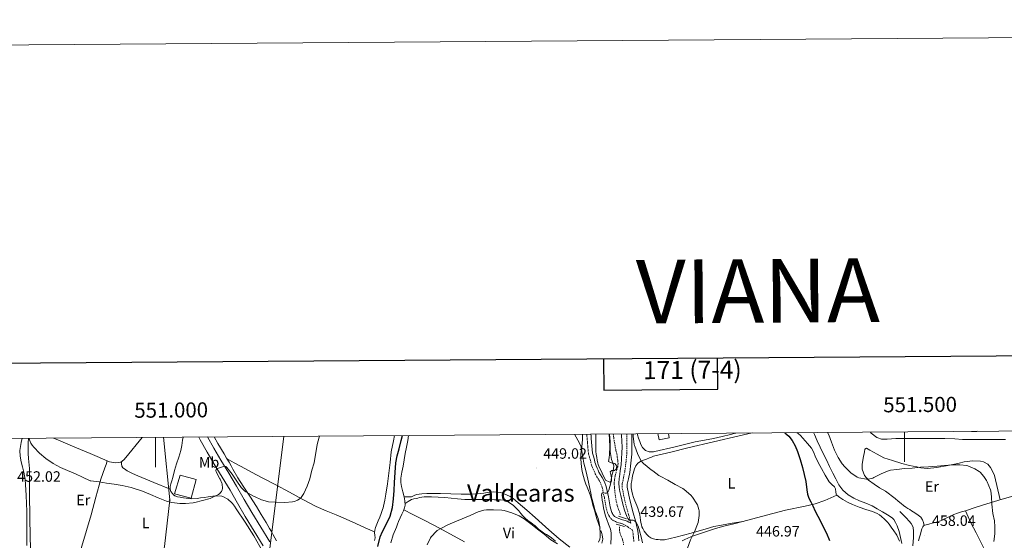
# Model space of a CAD drawing. Units: metres. Extents: x 548749 to 553225, y 4705077 to 4708079.
# Drawn here: x 550909 to 551567, y 4707732 to 4708079 of the extents above; entities that cross this region are included whole.
import ezdxf
from ezdxf.enums import TextEntityAlignment as Align

# ---------------------------------------------------------------- set-up
doc = ezdxf.new("R2010")
doc.units = ezdxf.units.M
doc.header["$MEASUREMENT"] = 0
doc.linetypes.add('TRAZOSX2', pattern=[1.5, 1, -0.5])
for name, color, linetype, lineweight in [('Carátula', 7, 'Continuous', 5), ('Level 11', 142, 'TRAZOSX2', 13), ('Level 13', 5, 'Continuous', 0), ('Level 15', 1, 'Continuous', 0), ('Level 16', 1, 'Continuous', 0), ('Level 21', 19, 'Continuous', 0), ('Level 25', 1, 'Continuous', 0), ('Level 32', 19, 'Continuous', 0), ('Level 33', 5, 'Continuous', 0), ('Level 36', 19, 'Continuous', 40), ('Level 37', 92, 'Continuous', 0), ('Level 4', 36, 'Continuous', 30), ('Level 41', 19, 'Continuous', 0), ('Level 45', 19, 'Continuous', 0), ('Level 5', 36, 'Continuous', 0), ('Level 52', 1, 'Continuous', 13), ('Level 54', 13, 'Continuous', 0), ('Level 61', 19, 'Continuous', 0), ('Level 63', 7, 'Continuous', 0), ('Level 7', 1, 'Continuous', 0)]:
    doc.layers.add(name, color=color, linetype=linetype, lineweight=lineweight)
doc.styles.add('Arial', font='ARIAL.TTF', dxfattribs={"height": 0.2})

# ---------------------------------------------------------------- blocks, each defined once
blk = doc.blocks.new('5PATER')
at = {"layer": 'Carátula', "linetype": 'Continuous', "lineweight": 5}
h = blk.add_hatch(color=250, dxfattribs=at)
edge = h.paths.add_edge_path()
edge.add_ellipse((0, 0), major_axis=(-1.33, -1.34), ratio=0.999422, start_angle=0, end_angle=360)
blk = doc.blocks.new('5PELE')
at = {"layer": 'Carátula', "linetype": 'Continuous', "lineweight": 5}
h = blk.add_hatch(color=9, dxfattribs=at)
edge = h.paths.add_edge_path()
edge.add_arc((0, 0), 2.85, 359.99898, 719.99898)
at = {"layer": 'Carátula', "color": 252, "linetype": 'Continuous', "lineweight": 5}
blk.add_circle((0, 0, 0), 2.85, dxfattribs=at)

msp = doc.modelspace()

# ---------------------------------------------------------------- linework, layer by layer
at = {"layer": 'Level 11', "color": 142, "linetype": 'TRAZOSX2', "lineweight": 13}
for points in [[(551305.53, 4707802.57, 439.46), (551305.86, 4707800.01, 439.41), (551306.34, 4707796.98, 439.39), (551306.87, 4707793.96, 439.38), (551307.35, 4707791.68, 439.37), (551307.86, 4707789.4, 439.36), (551308.25, 4707787.23, 439.36), (551308.58, 4707785.05, 439.36), (551308.74, 4707782.8, 439.36), (551308.51, 4707780.57, 439.36), (551308.01, 4707778.83, 439.34), (551307.47, 4707777.11, 439.3), (551306.83, 4707774.59, 439.24), (551306.34, 4707772.04, 439.18), (551306.19, 4707769.4, 439.11), (551306.34, 4707766.76, 439.01), (551306.82, 4707762.11, 438.81), (551307.58, 4707757.48, 438.61), (551308.25, 4707754.78, 438.47), (551309.04, 4707752.12, 438.34), (551309.62, 4707750.84, 438.32), (551310.13, 4707749.53, 438.3), (551310.23, 4707748.09, 438.21)], [(551309.74, 4707740.65, 437.6), (551309.7, 4707738.74, 437.47), (551309.9, 4707736.55, 437.38), (551310.81, 4707734.3, 437.32), (551311.79, 4707732.07, 437.25), (551312.47, 4707728.63, 437.1)]]:
    msp.add_polyline3d(points, dxfattribs=at)
at = {"layer": 'Level 13', "color": 5, "linetype": 'Continuous', "lineweight": 0, "ltscale": 0.5}
msp.add_polyline3d([(551496.77, 4707750.87, 456.04), (551501.03, 4707746.68, 456.04), (551503.07, 4707744.31, 456.04), (551504.35, 4707742.71, 456.04), (551505.7, 4707740.34, 456), (551506.05, 4707737.59, 455.96), (551506.03, 4707733.49, 455.81), (551505.47, 4707727.92, 455.7)], dxfattribs=at)
at = {"layer": 'Level 15', "linetype": 'Continuous', "lineweight": 13}
msp.add_polyline3d([(551016.29, 4707774.97, 459.68), (551027.12, 4707772.16, 459.72), (551023.74, 4707759.62, 459.72), (551012.64, 4707762.65, 459.72), (551016.29, 4707774.97, 459.68)], dxfattribs=at)
at = {"layer": 'Level 16', "color": 1, "linetype": 'Continuous', "lineweight": 13, "ltscale": 0.5}
for points in [[(550915.24, 4707799.71, 454.58), (550914.89, 4707796.57, 454.56), (550914.88, 4707793.21, 454.52), (550914.97, 4707789.64, 454.32), (550915.16, 4707786.24, 454.24), (550915.77, 4707779.56, 454), (550915.88, 4707776.38, 453.99), (550915.88, 4707771.47, 453.89), (550915.91, 4707763.68, 453.44), (550916.11, 4707745.77, 452.36), (550916.39, 4707724.97, 450.84)], [(551300.3, 4707771.66, 439.94), (551303.28, 4707770.44, 439.99), (551304.35, 4707771.1, 439.99), (551304.32, 4707773.3, 440), (551303.92, 4707775.62, 440.02), (551303.58, 4707777.26, 440.02), (551304.55, 4707778.2, 440.02), (551306.39, 4707778.3, 440.02), (551307.52, 4707779.03, 440.02), (551307.89, 4707781.02, 440.02), (551306.64, 4707782.9, 440.02), (551304.79, 4707783.19, 440.05), (551302.39, 4707784.23, 440.24), (551302.8, 4707786.74, 440.26), (551303.04, 4707788.86, 440.26), (551303.17, 4707793.88, 440.28), (551303.12, 4707798.95, 440.29), (551302.84, 4707802.55, 440.29)]]:
    msp.add_polyline3d(points, dxfattribs=at)
at = {"layer": 'Level 21', "color": 19, "linetype": 'Continuous', "lineweight": 13}
for points in [[(551028.93, 4707800.54, 456.35), (551029.81, 4707798.74, 456.22), (551034.37, 4707790.51, 455.87), (551039.06, 4707782.48, 455.47), (551044.42, 4707773.72, 454.83), (551049.69, 4707765.03, 454.17), (551054.71, 4707756.33, 453.51), (551059.79, 4707747.53, 452.86), (551065.83, 4707737.67, 452.36), (551071.81, 4707727.93, 451.93)], [(551034.63, 4707800.59, 456.2), (551038.82, 4707793.04, 455.87), (551043.45, 4707785.11, 455.47), (551048.79, 4707776.38, 454.83), (551054.09, 4707767.63, 454.17), (551059.14, 4707758.89, 453.51), (551064.19, 4707750.15, 452.86), (551070.19, 4707740.34, 452.36), (551076.21, 4707730.55, 451.93)]]:
    msp.add_polyline3d(points, dxfattribs=at)
at = {"layer": 'Level 21', "color": 19, "linetype": 'TRAZOSX2', "lineweight": 0}
for points in [[(551290.67, 4707783.23, 441.61), (551290.35, 4707784.71, 441.7), (551289.65, 4707786.99, 441.95), (551289.04, 4707789.29, 442.18), (551288.7, 4707791.91, 442.34), (551288.5, 4707794.55, 442.47), (551288.34, 4707796.94, 442.58), (551288.16, 4707799.32, 442.68), (551287.98, 4707801.17, 442.73), (551287.85, 4707802.44, 442.76)], [(551317.31, 4707743.05, 439.77), (551317.16, 4707743.68, 439.78), (551315.63, 4707749.05, 439.89), (551313.25, 4707757.93, 440.1), (551311.47, 4707766.86, 440.39), (551311.52, 4707769.47, 440.52), (551312.38, 4707773.41, 440.84), (551313.23, 4707777.35, 441.25), (551314.02, 4707783.34, 442.08), (551314.55, 4707789.37, 442.87), (551314.62, 4707795.95, 443.44), (551314.53, 4707802.55, 443.92), (551314.53, 4707802.63, 443.93)], [(551319.32, 4707730.82, 439.65), (551319.01, 4707733.51, 439.67), (551318.74, 4707735.89, 439.68), (551318.43, 4707738.26, 439.7), (551318.43, 4707738.27, 439.7), (551315.49, 4707740.4, 439.15), (551312.26, 4707742.46, 438.57), (551311.37, 4707742.72, 438.49), (551310.17, 4707742.98, 438.45), (551308.89, 4707743.38, 438.43), (551307.78, 4707743.69, 438.51), (551306.93, 4707744.1, 438.69), (551305.75, 4707744.69, 438.79), (551304.62, 4707745.46, 438.88), (551303.5, 4707746.68, 439), (551303, 4707747.43, 439.04), (551302.54, 4707748.22, 439.08), (551302.1, 4707749.07, 439.12), (551301.73, 4707749.96, 439.17), (551301.23, 4707751.61, 439.19), (551300.82, 4707753.27, 439.2), (551299.58, 4707760.04, 439.62), (551298.19, 4707766.79, 440.13), (551297.15, 4707769.51, 440.37), (551295.82, 4707772.1, 440.61), (551294.65, 4707773.99, 440.73), (551293.55, 4707775.91, 440.85), (551292.96, 4707777.25, 440.97), (551292.38, 4707778.58, 441.11), (551291.7, 4707780.17, 441.31), (551291.06, 4707781.77, 441.51), (551290.67, 4707783.23, 441.61)]]:
    msp.add_polyline3d(points, dxfattribs=at)
at = {"layer": 'Level 21', "color": 19, "linetype": 'Continuous', "lineweight": 0}
for points in [[(551290.6, 4707802.46, 442.75), (551290.7, 4707801.44, 442.73), (551290.89, 4707799.56, 442.68), (551291.07, 4707797.13, 442.58), (551291.23, 4707794.75, 442.47), (551291.43, 4707792.2, 442.34), (551291.74, 4707789.82, 442.18), (551292.29, 4707787.74, 441.95), (551293.01, 4707785.4, 441.7), (551293.34, 4707783.86, 441.61), (551293.66, 4707782.63, 441.51), (551294.23, 4707781.22, 441.31), (551294.9, 4707779.67, 441.11), (551295.47, 4707778.34, 440.97), (551296, 4707777.15, 440.85), (551297.01, 4707775.4, 440.73), (551298.21, 4707773.45, 440.61), (551299.66, 4707770.62, 440.37), (551300.83, 4707767.56, 440.13), (551302.27, 4707760.57, 439.62), (551303.5, 4707753.85, 439.2), (551303.87, 4707752.34, 439.19), (551304.31, 4707750.89, 439.17), (551304.58, 4707750.23, 439.12), (551304.95, 4707749.54, 439.08), (551305.32, 4707748.89, 439.04), (551305.66, 4707748.38, 439), (551306.43, 4707747.55, 438.88), (551307.23, 4707747, 438.79), (551308.17, 4707746.7, 438.69), (551309.21, 4707746.25, 438.5), (551309.87, 4707745.96, 438.42), (551310.47, 4707745.68, 438.45), (551311.71, 4707745.27, 438.49), (551313.5, 4707744.81, 438.59), (551314.73, 4707744.34, 438.76), (551316.02, 4707743.69, 439.27), (551317.31, 4707743.05, 439.77)], [(551322.67, 4707731.19, 439.65), (551322.36, 4707733.89, 439.67), (551322.09, 4707736.3, 439.68), (551321.75, 4707738.87, 439.7), (551320.42, 4707744.53, 439.78), (551318.88, 4707749.94, 439.89), (551316.53, 4707758.7, 440.1), (551314.85, 4707767.16, 440.39), (551314.88, 4707769.08, 440.52), (551315.68, 4707772.7, 440.84), (551316.56, 4707776.78, 441.25), (551317.37, 4707782.98, 442.08), (551317.91, 4707789.2, 442.87), (551317.99, 4707795.96, 443.44), (551317.9, 4707802.6, 443.92), (551317.9, 4707802.66, 443.93)]]:
    msp.add_polyline3d(points, dxfattribs=at)
at = {"layer": 'Level 21', "color": 1, "linetype": 'Continuous', "lineweight": 0}
for points in [[(551308.98, 4707747.64, 438.48), (551314.35, 4707746.02, 438.48)], [(551307.38, 4707742.34, 438.48), (551313.1, 4707740.81, 438.48)]]:
    msp.add_polyline3d(points, dxfattribs=at)
at = {"layer": 'Level 25', "color": 1, "linetype": 'Continuous', "lineweight": 0}
msp.add_polyline3d([(551342.35, 4707802.84, 446.87), (551342.85, 4707799.96, 446.87), (551336.11, 4707798.66, 446.87), (551335.39, 4707802.78, 446.87)], dxfattribs=at)
at = {"layer": 'Level 32', "color": 6, "linetype": 'Continuous', "lineweight": 0, "ltscale": 0.5}
msp.add_polyline3d([(551005.28, 4707800.37, 456.53), (551009.39, 4707758.52, 455.07), (551005.94, 4707727.54, 452.65), (550994.56, 4707670.07, 450.28), (551043.46, 4707639.11, 449.86), (551041.22, 4707584.72, 448.66)], dxfattribs=at)
at = {"layer": 'Level 33', "color": 19, "linetype": 'Continuous', "lineweight": 0, "ltscale": 0.5}
msp.add_polyline3d([(551041.22, 4707584.72, 448.66), (551048.8, 4707557.29, 447.77), (551052.58, 4707537.73, 447.48), (551085.58, 4707800.96, 455.63)], dxfattribs=at)
at = {"layer": 'Level 36', "color": 92, "linetype": 'Continuous', "lineweight": 0}
for points in [[(551549, 4707804.35, 467.34), (551548.21, 4707804.31, 467.33), (551545.29, 4707804.28, 467.35), (551544.67, 4707804.31, 467.36)], [(550914.11, 4707728.12, 449.91), (550914.02, 4707739.46, 450.43), (550913.96, 4707750.8, 450.95), (550913.63, 4707761.56, 451.52), (550912.81, 4707772.32, 452.07), (550912.45, 4707774.72, 452.13), (550911.96, 4707777.1, 452.18), (550911.15, 4707780.55, 452.3), (550910.31, 4707784, 452.42), (550909.49, 4707787.74, 452.51), (550909.28, 4707791.48, 452.6), (550910.29, 4707796.85, 453.04), (550910.93, 4707799.68, 453.27)], [(550991.06, 4707800.27, 456.35), (550980.22, 4707786.89, 456.1), (550978.75, 4707785.26, 456.04), (550976.88, 4707783.79, 455.88), (550973.13, 4707783.21, 455.65), (550969.23, 4707784.01, 455.57), (550956.22, 4707789.47, 455.54), (550946.03, 4707793.77, 455.65), (550938.32, 4707797.21, 455.67), (550933.69, 4707799.05, 455.67), (550931.77, 4707799.84, 455.62)], [(551023.67, 4707759.29, 454.42), (551022.06, 4707759.42, 454.44), (551020.35, 4707759.7, 454.47), (551018.65, 4707759.98, 454.52), (551017.52, 4707760.16, 454.57), (551016.38, 4707760.35, 454.63), (551014.57, 4707760.71, 454.75), (551012.81, 4707761.31, 454.93), (551011.95, 4707761.99, 455.26), (551011.26, 4707762.91, 455.56), (551010.26, 4707764.24, 455.66), (551009.69, 4707765.68, 455.75), (551009.81, 4707767.45, 455.84), (551010.24, 4707769.21, 455.94), (551010.8, 4707771.4, 456.11), (551011.39, 4707773.58, 456.26), (551012.67, 4707778.14, 456.41), (551013.97, 4707782.7, 456.48), (551015.45, 4707787.14, 456.54), (551016.78, 4707791.63, 456.6), (551017.41, 4707794.98, 456.63), (551017.98, 4707798.33, 456.66), (551018.38, 4707800.47, 456.68)], [(551039, 4707800.62, 457.11), (551041.45, 4707796.2, 456.96), (551045.71, 4707789.29, 456.53), (551047.44, 4707786.48, 456.22), (551049.15, 4707783.66, 455.94), (551050.41, 4707781.35, 455.82), (551051.65, 4707779.04, 455.7), (551054.98, 4707773.34, 455.35), (551058.43, 4707767.71, 455.01), (551062.96, 4707760.98, 454.7), (551067.41, 4707754.2, 454.4), (551070.57, 4707748.88, 454.08), (551073.73, 4707743.56, 453.78), (551074.93, 4707741.53, 453.71), (551076.14, 4707739.5, 453.64), (551077.4, 4707737.41, 453.55), (551078.59, 4707735.29, 453.48), (551079.6, 4707733.32, 453.42), (551080.61, 4707731.35, 453.38)], [(551146.03, 4707731.46, 451.43), (551146.48, 4707733.31, 451.44), (551146.39, 4707734.99, 451.48), (551146.17, 4707736.68, 451.51), (551146.34, 4707738.38, 451.44), (551146.72, 4707740.06, 451.35), (551147.15, 4707741.28, 451.31), (551147.63, 4707742.46, 451.3), (551148.64, 4707744.7, 451.53), (551149.63, 4707746.95, 451.8), (551150.64, 4707749.55, 451.89), (551151.55, 4707752.19, 451.99), (551151.89, 4707753.33, 452.08), (551152.17, 4707754.49, 452.16), (551152.95, 4707758.39, 452.21), (551153.63, 4707762.3, 452.24), (551154.73, 4707769.35, 452.51), (551155.76, 4707776.41, 452.76), (551156.49, 4707783.56, 452.9), (551157.33, 4707790.7, 453.04), (551158.82, 4707798.1, 453.25), (551159.53, 4707801.5, 453.34)], [(551156.97, 4707730.01, 445.73), (551158.68, 4707735.3, 446.02), (551160.72, 4707740.44, 446.32), (551161.48, 4707742.29, 446.39), (551162.25, 4707744.14, 446.44), (551163.35, 4707746.57, 446.44), (551164.46, 4707749, 446.45), (551165.4, 4707751.17, 446.64), (551166.21, 4707753.38, 446.84), (551166.54, 4707755.14, 446.86), (551166.45, 4707757.89, 446.83), (551165.98, 4707760.6, 446.85), (551165.04, 4707764, 447), (551164.11, 4707767.42, 447.14), (551163.63, 4707770.29, 447.19), (551163.65, 4707773.16, 447.25), (551164.42, 4707777.1, 447.42), (551165.2, 4707781.03, 447.59), (551165.96, 4707785.23, 447.69), (551166.72, 4707789.43, 447.76), (551167.5, 4707793.78, 447.81), (551168.29, 4707798.12, 447.86), (551168.89, 4707801.57, 448.03)], [(551285, 4707802.42, 444.25), (551285.01, 4707801.43, 444.24), (551284.91, 4707798.95, 444.23), (551284.77, 4707796.5, 444.24), (551284.58, 4707794.06, 444.26), (551284.25, 4707791.78, 444.27), (551283.94, 4707789.51, 444.32), (551283.84, 4707786.15, 444.61), (551284.05, 4707782.79, 444.98), (551284.28, 4707780.85, 445.15), (551284.59, 4707778.92, 445.28), (551285.05, 4707776.57, 445.35), (551285.58, 4707774.23, 445.36), (551286.29, 4707771.67, 445.37), (551287.14, 4707769.16, 445.36), (551288.05, 4707767.05, 445.35), (551288.98, 4707764.94, 445.33), (551289.67, 4707763.07, 445.27), (551290.29, 4707761.19, 445.16), (551291.15, 4707758.08, 444.68), (551292, 4707754.95, 444.28), (551292.93, 4707751.65, 444.21), (551293.87, 4707748.34, 444.16), (551294.65, 4707745.87, 444.14), (551295.49, 4707743.42, 444.12), (551296.2, 4707741.53, 444.06), (551296.88, 4707739.64, 443.97)], [(551293.92, 4707802.48, 441.03), (551293.91, 4707801.8, 441.03), (551293.9, 4707799.14, 441.01), (551293.91, 4707796.47, 441), (551293.91, 4707794.45, 440.99), (551293.92, 4707792.42, 440.93), (551293.98, 4707790.8, 440.84), (551294.15, 4707789.19, 440.76), (551294.33, 4707788.01, 440.69), (551294.53, 4707786.84, 440.63), (551294.86, 4707785.02, 440.57), (551295.22, 4707783.19, 440.55), (551295.45, 4707782.16, 440.55), (551295.81, 4707781.16, 440.53), (551298.06, 4707776.41, 440.24), (551300.3, 4707771.66, 439.94)], [(551398.2, 4707803.24, 448.49), (551389.62, 4707801.22, 447.81), (551372.52, 4707797.22, 447.2), (551355.43, 4707793.22, 446.6), (551343.87, 4707790.52, 446.23), (551332.34, 4707787.75, 445.75), (551330.97, 4707787.2, 445.51), (551329.65, 4707786.55, 445.19), (551327.68, 4707785.8, 444.8), (551325.71, 4707785.05, 444.42), (551323.7, 4707784.26, 443.99), (551321.87, 4707783.1, 443.54), (551320.65, 4707781.28, 443.1), (551319.83, 4707779.21, 442.8), (551319.2, 4707777.77, 442.75), (551318.72, 4707776.3, 442.71), (551318.42, 4707774.7, 442.64), (551318.15, 4707773.1, 442.56), (551317.85, 4707771.34, 442.49), (551317.57, 4707769.58, 442.42), (551317.45, 4707768.06, 442.41), (551317.55, 4707766.54, 442.4), (551317.92, 4707764.48, 442.31), (551318.43, 4707762.46, 442.2), (551319.1, 4707760.19, 442.04), (551319.87, 4707757.96, 441.89), (551320.61, 4707756.36, 441.78), (551321.36, 4707754.76, 441.67), (551322.16, 4707752.48, 441.62), (551322.82, 4707750.15, 441.57), (551323.17, 4707748.5, 441.41), (551323.46, 4707746.86, 441.19), (551323.63, 4707745.14, 440.91), (551323.84, 4707743.43, 440.63), (551324.29, 4707741.91, 440.44), (551324.71, 4707740.64, 440.43), (551325.2, 4707739.38, 440.44), (551325.65, 4707738.54, 440.45), (551326.18, 4707737.75, 440.45), (551327.02, 4707736.62, 440.45), (551327.9, 4707735.51, 440.45), (551328.56, 4707734.76, 440.45), (551329.26, 4707734.06, 440.45), (551330.53, 4707733.19, 440.47), (551331.41, 4707732.8, 440.57), (551332.32, 4707732.54, 440.69), (551333.26, 4707732.36, 440.76), (551334.21, 4707732.23, 440.84), (551335.54, 4707732.1, 440.94), (551336.88, 4707732.01, 441.04), (551338.31, 4707731.94, 441.18), (551339.74, 4707732.02, 441.36), (551343.54, 4707732.79, 441.98), (551347.28, 4707733.74, 442.6), (551352.37, 4707735.08, 443.24), (551357.46, 4707736.42, 443.78), (551367.55, 4707739.34, 444.41), (551372.62, 4707740.71, 444.73), (551377.73, 4707741.78, 445.28), (551385.02, 4707743.01, 446.33), (551392.31, 4707744.24, 447.37)], [(551387.37, 4707803.16, 448.39), (551386.27, 4707802.88, 448.33), (551383.84, 4707802.25, 448.21), (551378.18, 4707800.9, 447.81), (551372.5, 4707799.66, 447.38), (551366.37, 4707798.45, 447.04), (551360.24, 4707797.29, 446.77), (551346.8, 4707794, 446.52), (551333.31, 4707790.86, 446.28), (551332.33, 4707790.76, 446.19), (551331.35, 4707790.73, 446.1), (551330.41, 4707790.71, 446.07), (551329.47, 4707790.76, 446.07), (551327.02, 4707791.61, 446.14), (551325.09, 4707793.46, 446.21), (551324.03, 4707795.46, 446.26), (551323.25, 4707797.53, 446.31), (551322.4, 4707799.73, 446.33), (551321.83, 4707801.99, 446.36), (551321.79, 4707802.69, 446.36)], [(551454.65, 4707761.51, 451.25), (551454.24, 4707763.72, 450.83), (551453.83, 4707765.92, 450.5), (551453.19, 4707767.26, 450.43), (551451.45, 4707768.89, 450.45), (551449.79, 4707770.61, 450.5), (551447.11, 4707774.97, 450.5), (551444.58, 4707779.43, 450.5), (551442.45, 4707783.57, 450.5), (551440.39, 4707787.73, 450.5), (551439.58, 4707789.62, 450.49), (551438.75, 4707791.51, 450.48), (551437.79, 4707793.16, 450.45), (551436.61, 4707794.68, 450.4), (551435.12, 4707796.32, 450.4), (551433.63, 4707797.96, 450.4), (551432.05, 4707799.78, 450.37), (551430.45, 4707801.59, 450.29), (551428.91, 4707802.91, 450.16), (551428.07, 4707803.46, 450.1)], [(551513.07, 4707741.51, 457.25), (551512.58, 4707743.44, 457.1), (551512.1, 4707745.36, 456.98), (551510.92, 4707747.1, 456.96), (551509.12, 4707748.42, 456.98), (551507.46, 4707749.57, 456.98), (551505.78, 4707750.69, 456.98), (551504.7, 4707751.38, 456.98), (551503.62, 4707752.07, 456.98), (551502.23, 4707752.86, 456.99), (551500.85, 4707753.67, 457), (551499.23, 4707754.86, 456.99), (551497.67, 4707756.13, 457.03), (551495.67, 4707757.81, 457.14), (551493.67, 4707759.49, 457.25), (551487.31, 4707764.39, 457.48), (551483.2, 4707766.66, 458.24), (551479.65, 4707769.09, 458.95), (551476.05, 4707771.81, 459.41), (551473.38, 4707774.84, 459.99), (551471.68, 4707779, 460.93), (551471.7, 4707782.1, 461.12), (551472.39, 4707786.37, 461.43), (551473.25, 4707790.76, 461.7), (551473.39, 4707792.47, 461.81), (551474.66, 4707793.03, 461.75), (551476.9, 4707791.67, 461.62), (551481.68, 4707789.01, 460.92), (551486.29, 4707786.71, 460.71), (551492, 4707784.77, 460.12), (551498.15, 4707782.82, 459.64), (551503.35, 4707781.56, 459.19), (551508.15, 4707780.56, 459.17), (551510.98, 4707780.02, 459.17), (551515.01, 4707779.56, 459.17), (551519.65, 4707779.89, 459.17), (551522.64, 4707780.37, 459.17), (551527.88, 4707781.35, 459.27), (551532.29, 4707782.1, 459.41), (551536.48, 4707783, 459.43), (551539.72, 4707783.94, 459.46), (551545.7, 4707784.58, 459.57), (551550.72, 4707784.47, 459.75), (551552.8, 4707784.04, 459.72), (551555.65, 4707782.42, 459.73), (551557.43, 4707780.26, 459.72), (551559.27, 4707776.8, 459.68), (551560.04, 4707774.84, 459.67), (551563.76, 4707758.66, 459.89)], [(550967.7, 4707784.65, 455.57), (550966.92, 4707782.28, 455.39), (550966.14, 4707779.92, 455.22), (550964.81, 4707776.14, 454.74), (550963.5, 4707772.36, 454.29), (550960.19, 4707760.48, 453.73), (550957.05, 4707748.56, 453.19), (550953.91, 4707738.16, 452.63), (550950.73, 4707727.76, 452.08), (550948.21, 4707718.09, 451.73), (550946.3, 4707708.33, 451.38), (550946.24, 4707707.35, 451.29), (550946.41, 4707706.38, 451.2), (550946.94, 4707704.72, 451.13), (550947.47, 4707703.07, 451.05)], [(551146.23, 4707737.22, 451.49), (551139.98, 4707740.02, 451.84), (551133.74, 4707742.83, 452.2), (551127.19, 4707745.69, 452.41), (551120.61, 4707748.51, 452.61), (551113.85, 4707751.29, 453.05), (551107.13, 4707754.27, 453.48), (551098.23, 4707758.92, 453.94), (551089.44, 4707763.67, 454.4), (551080.24, 4707768.54, 454.88), (551071.05, 4707773.4, 455.36), (551064.13, 4707777.19, 455.56), (551057.2, 4707780.96, 455.73), (551052.5, 4707783.41, 455.95), (551047.81, 4707785.87, 456.16)], [(550977.2, 4707784.04, 455.9), (550977.34, 4707782.59, 455.98), (550977.47, 4707781.13, 456.05), (550978.04, 4707780.04, 455.94), (550979.13, 4707779.2, 455.86), (550980.02, 4707778.57, 455.88), (550980.94, 4707778, 455.91), (550984.49, 4707776.24, 455.92), (550988.11, 4707774.67, 455.91), (550998.9, 4707770.2, 455.83), (551009.69, 4707765.72, 455.75)], [(551590.28, 4707745.46, 461.96), (551590.58, 4707746.81, 461.87), (551590.98, 4707748.15, 461.86), (551591.61, 4707749.39, 461.86), (551592.21, 4707750.66, 461.86), (551592.5, 4707752.13, 461.82), (551592.58, 4707753.62, 461.8), (551592.57, 4707754.9, 461.8), (551592.42, 4707756.16, 461.8), (551592.04, 4707757.93, 461.79), (551591.64, 4707759.68, 461.78), (551591.17, 4707761.64, 461.78), (551590.71, 4707763.6, 461.78), (551590.46, 4707764.89, 461.78), (551589.86, 4707766.12, 461.78), (551589.04, 4707766.39, 461.75), (551588.13, 4707766.15, 461.7), (551581.83, 4707764.03, 461.44), (551575.51, 4707761.99, 461.16), (551565.24, 4707759.1, 460.06), (551555.01, 4707756.05, 458.87), (551547.86, 4707753.71, 458.35), (551540.71, 4707751.36, 457.83)], [(551071.51, 4707724, 452.03), (551065.49, 4707734.52, 452.45), (551059.73, 4707743.6, 453.29), (551053.82, 4707752.59, 454), (551052.63, 4707754.37, 454.01), (551051.36, 4707756.11, 454), (551050.18, 4707757.32, 454.01), (551048.88, 4707758.4, 454.04), (551048.12, 4707758.97, 454.06), (551047.34, 4707759.52, 454.08), (551045.87, 4707760.43, 454.12), (551044.27, 4707761.04, 454.16), (551039.67, 4707761.28, 454.19), (551035.07, 4707760.72, 454.21), (551032.55, 4707760.27, 454.3), (551030.03, 4707759.85, 454.39), (551027.66, 4707759.55, 454.4), (551023.67, 4707759.29, 454.42)], [(551276.65, 4707727.03, 444.36), (551269.47, 4707732.65, 444.86), (551262.51, 4707738.55, 445.35), (551258.01, 4707742.68, 445.62), (551253.5, 4707746.79, 445.88), (551247.8, 4707751.74, 446.15), (551242.06, 4707756.66, 446.34), (551240.37, 4707758.08, 446.35), (551238.65, 4707759.48, 446.36), (551236.61, 4707760.89, 446.41), (551234.35, 4707762.04, 446.45), (551230.16, 4707763.48, 446.43), (551225.89, 4707763.85, 446.4), (551223.62, 4707763.66, 446.4), (551221.36, 4707763.42, 446.4), (551219.07, 4707763.14, 446.4), (551216.78, 4707762.87, 446.4), (551213.9, 4707762.62, 446.4), (551211.01, 4707762.46, 446.4), (551207.5, 4707762.32, 446.37), (551204, 4707762.31, 446.34), (551197.08, 4707762.53, 446.33), (551190.16, 4707762.74, 446.37), (551185.59, 4707762.83, 446.42), (551181.02, 4707762.92, 446.47), (551177.63, 4707762.54, 446.47), (551174.24, 4707762.15, 446.47), (551172.73, 4707761.58, 446.48), (551171.84, 4707761.04, 446.53), (551170.91, 4707760.7, 446.58), (551168.45, 4707760.65, 446.72), (551165.98, 4707760.6, 446.85)], [(551166.51, 4707756.06, 446.85), (551168.69, 4707757.46, 446.61), (551170.86, 4707758.86, 446.37), (551172.36, 4707759.34, 446.31), (551173.97, 4707759.58, 446.31), (551175.05, 4707759.82, 446.28), (551176.13, 4707760.07, 446.26), (551177.7, 4707760.39, 446.23), (551179.29, 4707760.58, 446.2), (551181.77, 4707760.65, 446.15), (551184.24, 4707760.6, 446.12), (551188.66, 4707760.49, 446.04), (551193.07, 4707760.23, 445.96), (551197.34, 4707759.81, 445.87), (551201.61, 4707759.38, 445.78), (551204.08, 4707759.14, 445.7), (551206.54, 4707758.92, 445.62), (551209.46, 4707758.84, 445.59), (551212.38, 4707758.86, 445.57), (551214.13, 4707758.86, 445.5), (551215.89, 4707758.86, 445.41), (551218.06, 4707758.86, 445.38), (551220.24, 4707758.86, 445.33), (551223.21, 4707758.8, 445.13), (551226.17, 4707758.71, 444.93), (551227.25, 4707758.71, 444.88), (551228.33, 4707758.71, 444.84), (551230.29, 4707758.61, 444.72), (551232.24, 4707758.36, 444.61), (551233.91, 4707757.9, 444.56), (551235.49, 4707757.14, 444.55), (551237.27, 4707756.04, 444.56), (551238.89, 4707754.74, 444.56), (551240.73, 4707753, 444.57), (551242.46, 4707751.18, 444.56), (551243.85, 4707749.5, 444.55), (551245.23, 4707747.83, 444.53), (551246.71, 4707746.32, 444.51), (551248.32, 4707744.95, 444.48), (551249.46, 4707744.21, 444.43), (551250.61, 4707743.48, 444.39), (551251.92, 4707742.45, 444.38), (551253.2, 4707741.38, 444.39), (551254.42, 4707740.23, 444.4), (551255.65, 4707739.08, 444.4), (551257.29, 4707737.82, 444.39), (551259.01, 4707736.65, 444.37), (551260.88, 4707735.53, 444.36), (551262.75, 4707734.39, 444.34), (551264.37, 4707733.22, 444.32), (551265.92, 4707731.98, 444.31), (551267.08, 4707730.92, 444.28)], [(551433.73, 4707754.44, 449.24), (551440.34, 4707755.92, 449.57), (551446.69, 4707758.08, 450.2), (551450.8, 4707759.85, 450.74), (551454.91, 4707761.62, 451.28), (551456.88, 4707760.23, 451.42), (551458.85, 4707758.84, 451.56), (551461.92, 4707756.97, 451.6), (551465.2, 4707755.46, 451.6), (551469.7, 4707753.76, 451.91), (551474.24, 4707752.23, 452.18), (551476.45, 4707751.57, 452.19), (551478.66, 4707750.9, 452.2), (551480.25, 4707750.27, 452.21), (551481.79, 4707749.51, 452.24), (551483.29, 4707748.62, 452.33), (551484.67, 4707747.56, 452.42), (551486.69, 4707745.64, 452.5), (551488.56, 4707743.6, 452.53), (551489.65, 4707742.32, 452.53), (551490.71, 4707741.01, 452.53), (551491.62, 4707739.79, 452.53), (551492.5, 4707738.53, 452.53), (551494.81, 4707734.97, 452.5), (551496.63, 4707731.04, 452.44)], [(551165.69, 4707751.98, 446.71), (551171.81, 4707748.9, 446.16), (551177.93, 4707745.82, 445.6), (551186.15, 4707741.44, 445.06), (551194.32, 4707736.97, 444.68), (551206.27, 4707730.64, 444.03)], [(551351.63, 4707731.28, 445.56), (551353.39, 4707732.18, 445.68), (551355.29, 4707733.06, 445.79), (551357.22, 4707733.85, 445.86), (551359.79, 4707734.77, 445.87), (551362.37, 4707735.66, 445.88), (551365.12, 4707736.56, 445.89), (551367.87, 4707737.46, 445.91), (551373.12, 4707739.16, 446.09), (551378.39, 4707740.76, 446.4), (551386.93, 4707742.93, 447.01), (551395.49, 4707745.01, 447.59), (551407.95, 4707748.35, 448.19), (551420.42, 4707751.7, 448.77), (551433.73, 4707754.44, 449.24)], [(551540.71, 4707751.36, 457.83), (551538, 4707750.53, 457.67), (551535.3, 4707749.7, 457.51), (551532.94, 4707748.76, 457.42), (551530.64, 4707747.65, 457.4), (551528.71, 4707746.74, 457.39), (551526.77, 4707745.83, 457.38), (551525.11, 4707745.11, 457.36), (551523.41, 4707744.47, 457.33), (551521.83, 4707743.95, 457.28), (551520.23, 4707743.48, 457.25), (551519.32, 4707743.22, 457.25), (551518.4, 4707742.98, 457.25), (551516.97, 4707742.62, 457.25), (551515.54, 4707742.26, 457.25), (551514.45, 4707741.98, 457.25), (551513.36, 4707741.68, 457.25), (551512.62, 4707741.26, 457.24), (551512.11, 4707740.56, 457.22), (551511.56, 4707739.15, 457.17), (551511.12, 4707737.72, 457.12), (551510.55, 4707735.7, 457.11), (551510, 4707733.68, 457.09), (551509.38, 4707731.22, 457.03)], [(551540.71, 4707751.36, 457.83), (551542.52, 4707747.31, 458), (551544.34, 4707743.25, 458.18), (551547.79, 4707736.54, 458.26), (551551.25, 4707729.83, 458.34), (551552.97, 4707726.42, 458.72), (551554.71, 4707723.03, 459.3), (551555.97, 4707720.99, 459.52), (551557.35, 4707719.01, 459.75), (551557.97, 4707718.02, 460.1), (551558.82, 4707717.12, 460.47), (551560.03, 4707716.84, 460.56), (551561.2, 4707716.95, 460.78), (551562.37, 4707717.08, 460.98), (551563.8, 4707717.23, 461.03), (551565.23, 4707717.38, 461.08), (551566.88, 4707717.43, 461.29)], [(551297.3, 4707738.24, 443.85), (551297.71, 4707736.84, 443.76), (551297.96, 4707736.04, 443.76), (551298.21, 4707735.24, 443.76), (551298.54, 4707732.44, 443.76), (551297.94, 4707729.66, 443.76)]]:
    msp.add_polyline3d(points, dxfattribs=at)
at = {"layer": 'Level 4', "color": 36, "linetype": 'Continuous', "lineweight": 30}
for points in [[(551148.43, 4707727.55, 450.01), (551149.89, 4707733.86, 450.01), (551151.42, 4707737.53, 450.01), (551154.09, 4707742.54, 450.01), (551156.57, 4707747.62, 450.01), (551158.11, 4707753.41, 450.01), (551158.91, 4707759.3, 450.01), (551159.24, 4707764.75, 450.01), (551159.57, 4707770.2, 450.01), (551159.97, 4707776.76, 450.01), (551160.48, 4707783.32, 450.01), (551161.33, 4707788, 450.01), (551162.51, 4707792.62, 450.01), (551163.93, 4707798.28, 450.01), (551164.8, 4707801.54, 450.01)], [(551420.17, 4707803.4, 450.01), (551422.84, 4707801.12, 450.01), (551425.03, 4707798.17, 450.01), (551426.93, 4707794.58, 450.01), (551428.45, 4707790.85, 450.01), (551430.33, 4707785.59, 450.01), (551431.94, 4707780.25, 450.01), (551433.03, 4707775.52, 450.01), (551434.05, 4707770.77, 450.01), (551434.84, 4707765.23, 450.01), (551435.29, 4707762.47, 450.01), (551436.07, 4707759.78, 450.01), (551437.35, 4707757.17, 450.01), (551438.74, 4707754.61, 450.01), (551440.43, 4707751.16, 450.01), (551442.13, 4707747.7, 450.01), (551443.83, 4707744.39, 450.01), (551445.54, 4707741.09, 450.01), (551447.88, 4707736.34, 450.01), (551449.83, 4707731.38, 450.01)]]:
    msp.add_polyline3d(points, dxfattribs=at)
at = {"layer": 'Level 5', "color": 36, "linetype": 'Continuous', "lineweight": 0}
for points in [[(551477.22, 4707803.82, 465.01), (551477.81, 4707803.2, 465.01), (551481.59, 4707800.26, 465.01), (551482.19, 4707799.92, 465.01), (551484.56, 4707799.11, 465.01), (551485.12, 4707799.06, 465.01), (551488.37, 4707799.2, 465.01), (551494.23, 4707799.46, 465.01), (551499.49, 4707799.46, 465.01), (551505.49, 4707799.56, 465.01), (551510.95, 4707799.59, 465.01), (551515.99, 4707799.59, 465.01), (551521.73, 4707799.59, 465.01), (551526.92, 4707799.54, 465.01), (551533.49, 4707799.36, 465.01), (551538.76, 4707798.98, 465.01), (551544.36, 4707798.95, 465.01), (551550.26, 4707798.93, 465.01), (551556.45, 4707798.9, 465.01), (551561.96, 4707798.87, 465.01), (551567.35, 4707798.9, 465.01)], [(550915.28, 4707799.71, 455.01), (550916.67, 4707796.52, 455.01), (550917.5, 4707795.21, 455.01), (550918.72, 4707793.76, 455.01), (550922.44, 4707789.76, 455.01), (550926.78, 4707786.16, 455.01), (550931.52, 4707782.81, 455.01), (550936.4, 4707780.22, 455.01), (550941.15, 4707778.28, 455.01), (550946.52, 4707775.88, 455.01), (550951.28, 4707773.64, 455.01), (550956.3, 4707771.26, 455.01), (550956.81, 4707771.23, 455.01), (550962.24, 4707770.68, 455.01), (550967.29, 4707769.68, 455.01), (550972.35, 4707768.97, 455.01), (550977.66, 4707768.17, 455.01), (550983.6, 4707766.91, 455.01), (550991.15, 4707764.49, 455.01), (550996.48, 4707762.17, 455.01), (551001.74, 4707759.95, 455.01), (551007.24, 4707757.8, 455.01), (551010.86, 4707756.89, 455.01), (551016.17, 4707756.17, 455.01), (551020.01, 4707756.14, 455.01), (551025, 4707756.57, 455.01), (551026.2, 4707756.86, 455.01), (551031.25, 4707758.12, 455.01), (551036.35, 4707759.52, 455.01), (551036.94, 4707759.79, 455.01), (551041.97, 4707762.28, 455.01), (551042.85, 4707762.89, 455.01), (551043.37, 4707763.4, 455.01), (551043.95, 4707764.12, 455.01), (551044.22, 4707764.59, 455.01), (551044.51, 4707765.39, 455.01), (551044.56, 4707766.09, 455.01), (551044.37, 4707769.23, 455.01), (551044.19, 4707769.85, 455.01), (551043.13, 4707772.3, 455.01), (551042.88, 4707772.73, 455.01), (551040.49, 4707777.2, 455.01), (551040.14, 4707778.2, 455.01), (551040.32, 4707778.88, 455.01), (551040.97, 4707779.29, 455.01), (551042.61, 4707780.06, 455.01), (551046.05, 4707781.18, 455.01), (551046.88, 4707780.92, 455.01), (551047.57, 4707780.22, 455.01), (551051.05, 4707775.64, 455.01), (551054.19, 4707771.15, 455.01), (551057.23, 4707766.75, 455.01), (551059.65, 4707764.35, 455.01), (551060.29, 4707763.92, 455.01), (551065.33, 4707761.16, 455.01), (551066.09, 4707760.81, 455.01), (551070.69, 4707758.72, 455.01), (551074.64, 4707757.48, 455.01), (551075.45, 4707757.34, 455.01), (551080.53, 4707756.97, 455.01), (551086.24, 4707756.89, 455.01), (551091.45, 4707757.21, 455.01), (551092.67, 4707757.51, 455.01), (551094.65, 4707758.33, 455.01), (551096.46, 4707759.48, 455.01), (551097.1, 4707760.07, 455.01), (551097.68, 4707760.76, 455.01), (551098.93, 4707762.75, 455.01), (551101.28, 4707767.63, 455.01), (551103.01, 4707772.65, 455.01), (551104.33, 4707778.31, 455.01), (551105.82, 4707783.27, 455.01), (551106.08, 4707784.95, 455.01), (551107.02, 4707789.99, 455.01), (551107.9, 4707795.48, 455.01), (551109.25, 4707800.47, 455.01), (551109.47, 4707801.13, 455.01)], [(551296.74, 4707735.67, 445.01), (551296.56, 4707740.68, 445.01), (551296, 4707744.09, 445.01), (551295.38, 4707746.1, 445.01), (551293.5, 4707751.29, 445.01), (551292.14, 4707756.3, 445.01), (551290.88, 4707761.32, 445.01), (551290.82, 4707761.94, 445.01), (551289.76, 4707767.19, 445.01), (551288.66, 4707772.42, 445.01), (551287.12, 4707778.12, 445.01), (551286, 4707783.05, 445.01), (551285.01, 4707788.47, 445.01), (551284.21, 4707793.61, 445.01), (551284.02, 4707794.17, 445.01), (551281.86, 4707798.38, 445.01), (551279.64, 4707802.38, 445.01)], [(551303.43, 4707794.14, 440.01), (551303.41, 4707797.37, 440.01), (551303.22, 4707800.29, 440.01), (551302.97, 4707802.55, 440.01)], [(551310.78, 4707802.6, 440.01), (551310.93, 4707801.75, 440.01), (551311.25, 4707797.77, 440.01), (551311.38, 4707793.78, 440.01), (551311.34, 4707789.89, 440.01), (551311.14, 4707785.99, 440.01), (551310.73, 4707782.03, 440.01), (551310.26, 4707778.09, 440.01), (551309.86, 4707775.47, 440.01), (551309.47, 4707772.86, 440.01), (551309.33, 4707769.84, 440.01), (551309.58, 4707766.82, 440.01), (551310.03, 4707764.13, 440.01), (551310.58, 4707761.46, 440.01), (551311.23, 4707758.63, 440.01), (551311.92, 4707755.82, 440.01), (551313.12, 4707751.64, 440.01), (551314.53, 4707747.51, 440.01), (551315.19, 4707746.2, 440.01), (551316.24, 4707745.13, 440.01), (551317.51, 4707744.96, 440.01), (551318.82, 4707744.98, 440.01), (551319.82, 4707744.59, 440.01), (551320.67, 4707743.91, 440.01), (551322.22, 4707740.98, 440.01), (551323.15, 4707737.9, 440.01), (551324.21, 4707733.98, 440.01), (551324.99, 4707730.01, 440.01)], [(551318.79, 4707802.66, 445.01), (551318.87, 4707800.94, 445.01), (551319.39, 4707795.78, 445.01), (551319.67, 4707794.89, 445.01), (551319.91, 4707794.38, 445.01), (551321.63, 4707789.53, 445.01), (551323.99, 4707784.92, 445.01), (551325.43, 4707783.03, 445.01), (551325.95, 4707782.6, 445.01), (551326.87, 4707781.94, 445.01), (551330.87, 4707778.54, 445.01), (551331.97, 4707777.86, 445.01), (551336, 4707774.86, 445.01), (551336.87, 4707774.38, 445.01), (551341.89, 4707771.64, 445.01), (551346.9, 4707768.9, 445.01), (551351.94, 4707766.23, 445.01), (551352.98, 4707765.48, 445.01), (551357.3, 4707761.72, 445.01), (551358.45, 4707760.31, 445.01), (551361.36, 4707755.93, 445.01), (551361.71, 4707755.22, 445.01), (551362.71, 4707752.07, 445.01), (551362.82, 4707751.24, 445.01), (551362.83, 4707748.26, 445.01), (551362.19, 4707743.45, 445.01), (551361.83, 4707742.47, 445.01), (551359.81, 4707737.35, 445.01), (551357.18, 4707731.9, 445.01), (551355.12, 4707726.44, 445.01)], [(551439.31, 4707803.55, 455.01), (551439.92, 4707802.23, 455.01), (551441.76, 4707797.99, 455.01), (551443.63, 4707793.77, 455.01), (551445.74, 4707789.54, 455.01), (551447.86, 4707785.32, 455.01), (551450.01, 4707780.87, 455.01), (551452.16, 4707776.42, 455.01), (551454.08, 4707772.56, 455.01), (551456.08, 4707768.72, 455.01), (551458.81, 4707765, 455.01), (551462.4, 4707762, 455.01), (551466.11, 4707759.81, 455.01), (551469.97, 4707757.97, 455.01), (551474.19, 4707756.4, 455.01), (551478.32, 4707754.68, 455.01), (551481.81, 4707752.7, 455.01), (551485.27, 4707750.64, 455.01), (551488.52, 4707748.71, 455.01), (551491.7, 4707746.61, 455.01), (551492.83, 4707745.54, 455.01), (551494.07, 4707743.54, 455.01), (551495.01, 4707741.33, 455.01), (551496.35, 4707737.49, 455.01), (551497.36, 4707733.57, 455.01), (551498.16, 4707729.56, 455.01)], [(551448.66, 4707803.61, 460.01), (551449.35, 4707801.93, 460.01), (551451.19, 4707797.19, 460.01), (551453.22, 4707791.67, 460.01), (551455.7, 4707786.92, 460.01), (551458.45, 4707782.56, 460.01), (551460.11, 4707780.56, 460.01), (551464.19, 4707776.64, 460.01), (551468.27, 4707773.7, 460.01), (551469.54, 4707773.4, 460.01), (551474.71, 4707772.44, 460.01), (551475.76, 4707772.48, 460.01), (551478.9, 4707773.17, 460.01), (551479.57, 4707773.48, 460.01), (551484.35, 4707775.88, 460.01), (551489.83, 4707778.13, 460.01), (551490.59, 4707778.34, 460.01), (551494.75, 4707778.93, 460.01), (551499.87, 4707779.6, 460.01), (551505.09, 4707779.86, 460.01), (551510.61, 4707780.42, 460.01), (551516.08, 4707780.69, 460.01), (551521.78, 4707781.08, 460.01), (551526.79, 4707781.44, 460.01), (551531.76, 4707781.94, 460.01), (551537.01, 4707782.07, 460.01), (551541.51, 4707781.62, 460.01), (551542.24, 4707781.36, 460.01), (551547.04, 4707779.33, 460.01), (551549.81, 4707777.62, 460.01), (551550.42, 4707777.09, 460.01), (551552.93, 4707774.26, 460.01), (551554.74, 4707771.59, 460.01), (551555.16, 4707770.69, 460.01), (551557.43, 4707765.25, 460.01), (551557.59, 4707764.63, 460.01), (551558.07, 4707760.66, 460.01), (551558.23, 4707755.65, 460.01), (551558.98, 4707749.54, 460.01), (551560.02, 4707744.56, 460.01), (551560.35, 4707740.55, 460.01), (551560.18, 4707736, 460.01), (551559.59, 4707730.85, 460.01)], [(551303.93, 4707729.13, 440.01), (551304.18, 4707734.23, 440.01), (551304.11, 4707736.66, 440.01), (551303.66, 4707739.08, 440.01), (551302.47, 4707742.34, 440.01), (551301.25, 4707745.53, 440.01), (551300.45, 4707747.95, 440.01), (551299.73, 4707750.41, 440.01), (551299.05, 4707753.34, 440.01), (551298.48, 4707756.3, 440.01), (551298.13, 4707758.46, 440.01), (551297.82, 4707760.63, 440.01), (551297.72, 4707761.72, 440.01), (551297.81, 4707762.81, 440.01), (551298.41, 4707763.28, 440.01), (551300.14, 4707763.06, 440.01), (551300.98, 4707763.04, 440.01), (551301.57, 4707763.37, 440.01), (551302.09, 4707764.2, 440.01), (551302.5, 4707765.11, 440.01), (551303.24, 4707767.5, 440.01), (551303.84, 4707769.91, 440.01), (551304.15, 4707772.13, 440.01), (551304.48, 4707774.34, 440.01), (551304.84, 4707775.74, 440.01), (551305.23, 4707777.13, 440.01), (551305.69, 4707779.23, 440.01), (551305.84, 4707781.34, 440.01), (551305.22, 4707783.38, 440.01), (551304.43, 4707785.43, 440.01), (551303.85, 4707788.15, 440.01), (551303.47, 4707790.9, 440.01), (551303.43, 4707794.14, 440.01)], [(551181.31, 4707728.63, 445.01), (551183.42, 4707733.19, 445.01), (551183.89, 4707733.82, 445.01), (551187.5, 4707737.78, 445.01), (551187.98, 4707738.17, 445.01), (551190.38, 4707739.56, 445.01), (551195.07, 4707741.93, 445.01), (551199.85, 4707743.93, 445.01), (551204.57, 4707745.9, 445.01), (551210.03, 4707748.2, 445.01), (551210.51, 4707748.49, 445.01), (551215.26, 4707750.55, 445.01), (551219.18, 4707751.67, 445.01), (551220.91, 4707751.93, 445.01), (551225.61, 4707752.02, 445.01), (551231.07, 4707751.77, 445.01), (551232.64, 4707751.5, 445.01), (551237.85, 4707749.96, 445.01), (551242.61, 4707747.99, 445.01), (551246.08, 4707745.85, 445.01), (551250.61, 4707742.58, 445.01), (551255.02, 4707738.97, 445.01), (551259.33, 4707735.59, 445.01), (551263.84, 4707732.01, 445.01), (551268.25, 4707729.34, 445.01)], [(551295.7, 4707730.41, 445.01), (551296.58, 4707732.47, 445.01), (551296.74, 4707733.61, 445.01), (551296.74, 4707735.67, 445.01)]]:
    msp.add_polyline3d(points, dxfattribs=at)
at = {"layer": 'Level 52', "color": 1, "linetype": 'Continuous', "lineweight": 13}
msp.add_polyline3d([(551016.29, 4707774.97, 459.68), (551027.12, 4707772.16, 459.72), (551023.74, 4707759.62, 459.72), (551012.64, 4707762.65, 459.72), (551016.29, 4707774.97, 459.68)], close=True, dxfattribs=at)
at = {"layer": 'Level 54', "color": 13, "linetype": 'Continuous', "lineweight": 0}
msp.add_polyline3d([(551071.81, 4707727.93, 451.93), (551065.83, 4707737.67, 452.36), (551059.79, 4707747.53, 452.86), (551054.71, 4707756.33, 453.51), (551049.69, 4707765.03, 454.17), (551044.42, 4707773.72, 454.83), (551039.06, 4707782.48, 455.47), (551034.37, 4707790.51, 455.87), (551029.81, 4707798.74, 456.22), (551028.93, 4707800.54, 456.35), (551034.63, 4707800.59, 456.2), (551038.82, 4707793.04, 455.87), (551043.45, 4707785.11, 455.47), (551048.79, 4707776.38, 454.83), (551054.09, 4707767.63, 454.17), (551059.14, 4707758.89, 453.51), (551064.19, 4707750.15, 452.86), (551070.19, 4707740.34, 452.36), (551076.21, 4707730.55, 451.93)], dxfattribs=at)
at = {"layer": 'Level 61', "color": 19, "linetype": 'Continuous', "lineweight": 0}
msp.add_polyline3d([(549640.83, 4705477.1, 0.01), (549624.38, 4707790.28, 0.01), (553046.96, 4707815.3, 0.01), (553064.56, 4705502.09, 0.01), (549640.83, 4705477.1, 0.01)], close=True, dxfattribs=at)
at = {"layer": 'Level 63', "linetype": 'Continuous', "lineweight": 0}
msp.add_polyline3d([(548770.45, 4705076.61, -0.24), (548748.79, 4708046.55, -0.24), (553203.73, 4708079.07, -0.24), (553225.38, 4705109.14, -0.24), (548770.45, 4705076.61, -0.24)], close=True, dxfattribs=at)
at = {"layer": 'Level 63', "linetype": 'Continuous', "lineweight": 30}
for points in [[(549555.79, 4707839.92, -0.24), (549575.44, 4705424.99, -0.24), (553130.36, 4705453.95, -0.24), (553110.73, 4707865.87, -0.24), (549555.79, 4707839.92, -0.24)], [(551299.05, 4707852.64, -0.24), (551299.2, 4707831.87, -0.24), (551375.37, 4707832.42, -0.24), (551375.22, 4707853.2, -0.24)]]:
    msp.add_polyline3d(points, dxfattribs=at)
at = {"layer": 'Level 63', "linetype": 'Continuous', "lineweight": 0}
for points in [[(551500, 4707803.99, 0.01), (551500, 4707783.99, 0.01)], [(551000, 4707800.33, 0.01), (551000, 4707780.33, 0.01)]]:
    msp.add_polyline3d(points, dxfattribs=at)

# ---------------------------------------------------------------- block references
at = {"layer": 'Level 32', "color": 252, "linetype": 'Continuous', "lineweight": 0, "xscale": 0.09999983015004542, "yscale": 0.09999983015004542}
msp.add_blockref('5PELE', (551009.39, 4707758.52, 455.07), dxfattribs=at)
at = {"layer": 'Level 7', "color": 19, "linetype": 'Continuous', "lineweight": 0, "xscale": 0.09999983015004542, "yscale": 0.09999983015004542}
for p in [(551254.03, 4707779.85, 449.02), (551318.86, 4707741.06, 439.68), (551513.55, 4707735.04, 458.05)]:
    msp.add_blockref('5PATER', p, dxfattribs=at)

# ---------------------------------------------------------------- texts
at = {"layer": 'Level 37', "color": 92, "linetype": 'Continuous', "lineweight": 0, "style": 'Arial'}
for s, p in [('Mb', (551035.71, 4707783.61, 455.68)), ('L', (551384.39, 4707769.6, 446.43)), ('Er', (551518.3, 4707767.48, 458.37)), ('Er', (550951.74, 4707758.48, 453.8)), ('L', (550993.35, 4707743.12, 453.03)), ('Vi', (551235.92, 4707736.46, 444.56))]:
    msp.add_text(s, height=7, dxfattribs=at).set_placement(p, align=Align.MIDDLE_CENTER)
at = {"layer": 'Level 41', "color": 19, "linetype": 'Continuous', "lineweight": 0, "style": 'Arial'}
for s, p in [('449.02', (551258.8, 4707783.85, 449.02)), ('452.02', (550907.57, 4707768.49, 452.03)), ('439.67', (551323.63, 4707745.06, 439.68)), ('458.04', (551518.33, 4707739.04, 458.05)), ('446.97', (551400.88, 4707731.94, 446.98))]:
    msp.add_text(s, height=7, dxfattribs=at).set_placement(p, align=Align.BOTTOM_LEFT)
at = {"layer": 'Level 45', "color": 19, "linetype": 'Continuous', "lineweight": 0, "style": 'Arial'}
msp.add_text('Valdearas', height=11.5, dxfattribs=at).set_placement((551243.83, 4707763.15, 445.32), align=Align.MIDDLE_CENTER)
at = {"layer": 'Level 63', "linetype": 'Continuous', "lineweight": 0, "style": 'Arial'}
for s, height, p in [('VIANA', 42.5, (551402.06, 4707898.07, 0.01)), ('171 (7-4)', 12, (551358.34, 4707845.36, 0.01))]:
    msp.add_text(s, height=height, rotation=0.41904, dxfattribs=at).set_placement(p, align=Align.MIDDLE_CENTER)
for s, p in [('551.000', (551010.46, 4707810.41, 0.01)), ('551.500', (551510.46, 4707814.06, 0.01))]:
    msp.add_text(s, height=10, rotation=0.41887, dxfattribs=at).set_placement(p, align=Align.BOTTOM_CENTER)

doc.saveas('drawing.dxf')
